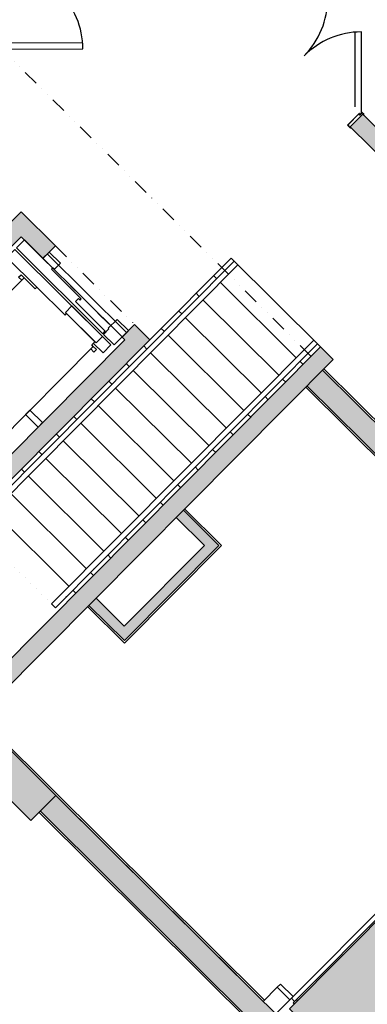
# Model space of a CAD drawing. Extents: x -749542476 to -749396430, y -1047032882 to -1046898645.
# Drawn here: x -749470444 to -749466519, y -1047004031 to -1046992910 of the extents above; entities that cross this region are included whole.
import ezdxf

# ---------------------------------------------------------------- set-up
doc = ezdxf.new("R2010")
doc.units = 0
doc.header["$LTSCALE"] = 350
doc.header["$MEASUREMENT"] = 0
doc.linetypes.add('DIVIDE', pattern=[1.25, 0.5, -0.25, 0, -0.25, 0, -0.25])
doc.linetypes.add('DOT', pattern=[0.25, 0, -0.25])
doc.layers.get('0').update_dxf_attribs({"linetype": 'CONTINUOUS'})
for name, color, linetype in [('1_ZDIVO-CIHLA', 6, 'CONTINUOUS'), ('1_ZDIVO-OMÍTKA', 7, 'CONTINUOUS'), ('1_ZDIVO_NAD', 4, 'DIVIDE'), ('1_ŽELEZOBETON', 2, 'CONTINUOUS'), ('2_NADROVINOU', 4, 'DIVIDE'), ('2_SCHODIŠTĚ', 3, 'CONTINUOUS'), ('2_VÝTAH', 4, 'CONTINUOUS'), ('3_DVEŘE-ZÁRUBNĚ', 5, 'CONTINUOUS'), ('3_DVEŘE_KŘÍDLO', 1, 'CONTINUOUS'), ('3_OKNO_RÁM', 7, 'CONTINUOUS'), ('3_OKNO_SKLO', 5, 'CONTINUOUS'), ('3_ZÁBRADLÍ', 1, 'CONTINUOUS'), ('RS_šrafa černá', 7, 'CONTINUOUS')]:
    doc.layers.add(name, color=color, linetype=linetype)

# ---------------------------------------------------------------- blocks, each defined once
blk = doc.blocks.new('vytah-osob-1000')
for p, q in [((0, -50), (0, -345)), ((128, -50), (0, -50)), ((128, -50), (128, -1425)), ((280, -50), (153, -50)), ((153, -50), (153, -1580)), ((280, -50), (280, -525)), ((2231, -71), (1218, -71)), ((1684, -28), (1684, -333)), ((1726, -28), (1684, -28)), ((1726, -28), (1726, -120)), ((2231, -266), (1218, -266)), ((1726, -333), (1684, -333)), ((1726, -229), (1726, -333)), ((-100, -345), (-100, -525)), ((0, -345), (-100, -345)), ((-70, -345), (-70, -1605)), ((0, -345), (0, -1605)), ((2405, -350), (305, -350)), ((305, -350), (305, -525)), ((2405, -350), (2405, -1450)), ((0, -525), (-100, -525)), ((20, -500), (0, -500)), ((0, -500), (0, -525)), ((20, -500), (20, -975)), ((305, -525), (280, -525)), ((305, -525), (280, -525)), ((280, -525), (280, -975)), ((40, -975), (20, -975)), ((40, -950), (40, -975)), ((88, -950), (40, -950)), ((88, -950), (88, -1425)), ((280, -975), (255, -975)), ((255, -975), (255, -1425)), ((-100, -1605), (-100, -1425)), ((40, -1425), (-100, -1425)), ((40, -1425), (40, -1435)), ((128, -1435), (40, -1435)), ((128, -1425), (88, -1425)), ((128, -1435), (128, -1605)), ((305, -1425), (255, -1425)), ((280, -1580), (280, -1425)), ((305, -1450), (305, -1425)), ((2405, -1450), (305, -1450)), ((128, -1605), (-100, -1605)), ((153, -1580), (280, -1580))]:
    blk.add_line(p, q)
for points in [[(1397, 0), (1201, 0), (1201, -25), (1201, -284), (1246, -324), (1268, -324), (1268, -175), (1268, -100), (1268, -25), (1397, -25), (1397, 0)], [(2051, 0), (2248, 0), (2248, -25), (2248, -284), (2203, -324), (2180, -324), (2180, -175), (2180, -100), (2180, -25), (2051, -25), (2051, 0)], [(2136, -31), (1316, -31), (1316, -87), (1424, -87), (1424, -194), (2034, -194), (2034, -87), (2136, -87), (2136, -31)], [(1924, -310), (1924, -329), (1805, -329), (1805, -310)]]:
    blk.add_lwpolyline(points)
for points in [[(1336, -360), (1336, -165), (1302, -165), (1302, -360)], [(2113, -360), (2113, -165), (2147, -165), (2147, -360)], [(345, -350), (345, -300), (305, -300), (305, -350)], [(2353, -350), (2353, -300), (2393, -300), (2393, -350)], [(255, -955), (255, -1445), (153, -1445), (153, -955)], [(345, -1450), (345, -1500), (305, -1500), (305, -1450)], [(1320, -1650), (1390, -1650), (1390, -1450), (1320, -1450)], [(2163, -1450), (2163, -1500), (2203, -1500), (2203, -1450)], [(2353, -1450), (2353, -1500), (2393, -1500), (2393, -1450)]]:
    blk.add_lwpolyline(points, close=True)
for radius in [148, 106, 76.3]:
    blk.add_circle((1864, -174), radius)
blk = doc.blocks.new('HSE_DZD_zaruben_200')
at = {"layer": '3_DVEŘE-ZÁRUBNĚ'}
for p, q in [((18, 209), (-8, 209)), ((-8, 207), (18, 207)), ((-9, 200), (-9, 207)), ((18, 207), (18, 170)), ((19, 167), (31, 167)), ((20, 170), (20, 207)), ((30, 178), (31, 169)), ((33, 169), (31, 178)), ((33, 180), (32, 180)), ((32, 179), (33, 179)), ((33, 178), (33, -7)), ((35, -7), (35, 178)), ((33, -8), (-8, -8)), ((-8, -9), (33, -9))]:
    blk.add_line(p, q, dxfattribs=at)
for points in [[(-10, 207), (-10, 207), (-10, 207), (-10, 207), (-10, 208), (-10, 208), (-10, 208), (-9, 208), (-9, 208), (-9, 209), (-9, 209), (-9, 209), (-9, 209), (-8, 209), (-8, 209), (-8, 209), (-8, 209)], [(-10, 207), (-10, 200), (-9, 200)], [(-9, 207), (-9, 207), (-9, 207), (-8, 207), (-8, 207), (-8, 207), (-8, 207), (-8, 207), (-8, 207), (-8, 207), (-8, 207), (-8, 207), (-8, 207), (-8, 207), (-8, 207), (-8, 207), (-8, 207)], [(18, 209), (18, 209), (18, 209), (18, 209), (19, 209), (19, 209), (19, 209), (19, 209), (19, 208), (19, 208), (20, 208), (20, 208), (20, 208), (20, 207), (20, 207), (20, 207), (20, 207)], [(18, 207), (18, 207), (18, 207), (18, 207), (18, 207), (18, 207), (18, 207), (18, 207), (18, 207), (18, 207), (18, 207), (18, 207), (18, 207), (18, 207), (18, 207), (18, 207), (18, 207)], [(21, 168), (21, 168), (20, 168), (20, 168), (20, 168), (20, 168), (19, 169), (19, 169), (19, 169), (19, 169), (19, 169), (19, 169), (19, 170), (19, 170), (19, 170), (18, 170), (18, 170)], [(31, 168), (19, 168), (19, 167)], [(21, 170), (21, 170), (21, 170), (21, 170), (20, 170), (20, 170), (20, 170), (20, 170), (20, 170), (20, 170), (20, 170), (20, 170), (20, 170), (20, 170), (20, 170), (20, 170), (20, 170)], [(21, 168), (31, 168), (31, 170), (21, 170)], [(30, 178), (30, 178), (30, 178), (30, 179), (30, 179), (30, 179), (30, 179), (30, 179), (30, 180), (30, 180), (31, 180), (31, 180), (31, 180), (31, 180), (31, 180), (32, 180), (32, 180), (32, 180)], [(31, 178), (31, 178), (31, 178), (31, 178), (31, 178), (31, 178), (31, 179), (31, 179), (31, 179), (31, 179), (31, 179), (32, 179), (32, 179), (32, 179), (32, 179), (32, 179), (32, 179), (32, 179)], [(33, 169), (33, 169), (33, 169), (33, 169), (33, 168), (33, 168), (33, 168), (33, 168), (32, 168), (32, 167), (32, 167), (32, 167), (32, 167), (31, 167), (31, 167), (31, 167), (31, 167), (31, 167)], [(31, 169), (31, 169), (31, 169), (31, 169), (31, 169), (31, 169), (31, 169), (31, 169), (31, 168), (31, 168), (31, 168), (31, 168), (31, 168), (31, 168), (31, 168), (31, 168), (31, 168), (31, 168)], [(33, 180), (33, 180), (33, 180), (33, 180), (34, 180), (34, 180), (34, 180), (34, 180), (34, 180), (34, 180), (35, 179), (35, 179), (35, 179), (35, 179), (35, 179), (35, 178), (35, 178)], [(33, 179), (33, 179), (33, 179), (33, 179), (33, 179), (33, 179), (33, 179), (33, 179), (33, 179), (33, 179), (33, 179), (33, 179), (33, 179), (33, 178), (33, 178), (33, 178), (33, 178)], [(-9, -7), (-9, 0), (-10, 0), (-10, -7)], [(-8, -9), (-8, -9), (-8, -9), (-8, -9), (-9, -9), (-9, -9), (-9, -9), (-9, -9), (-9, -8), (-9, -8), (-10, -8), (-10, -8), (-10, -8), (-10, -7), (-10, -7), (-10, -7), (-10, -7)], [(-8, -8), (-8, -8), (-8, -8), (-8, -7), (-8, -7), (-8, -7), (-8, -7), (-8, -7), (-8, -7), (-8, -7), (-8, -7), (-8, -7), (-8, -7), (-8, -7), (-9, -7), (-9, -7), (-9, -7)], [(35, -7), (35, -7), (35, -7), (35, -7), (35, -8), (35, -8), (35, -8), (34, -8), (34, -8), (34, -9), (34, -9), (34, -9), (34, -9), (33, -9), (33, -9), (33, -9), (33, -9)], [(33, -7), (33, -7), (33, -7), (33, -7), (33, -7), (33, -7), (33, -7), (33, -7), (33, -7), (33, -7), (33, -7), (33, -7), (33, -7), (33, -7), (33, -8), (33, -8), (33, -8)]]:
    blk.add_lwpolyline(points, dxfattribs=at)

msp = doc.modelspace()

# ---------------------------------------------------------------- hatches: boundary and pattern name
at = {"layer": 'RS_šrafa černá'}
h = msp.add_hatch(dxfattribs=at)
h.set_pattern_fill('ANGLE', color=251, scale=1500, style=0)
h.set_pattern_definition([(45.18827, (-749505278.24, -1046992560.18), (-292.6384, 290.7215), [300, -112.5]), (135.18827, (-749505278.24, -1046992560.18), (-290.7215, -292.6384), [300, -112.5])])
edge = h.paths.add_edge_path()
edge.add_line((-749489087, -1046991820), (-749497085, -1046984003))
edge.add_line((-749497085, -1046984003), (-749498472, -1046983529))
edge.add_line((-749498472, -1046983529), (-749498965, -1046981608))
edge.add_line((-749498965, -1046981608), (-749497177, -1046981137))
edge.add_arc((-749497365, -1046979440), 1707, 276.3277, 313.8637)
edge.add_line((-749496182, -1046980671), (-749495466, -1046979874))
edge.add_arc((-749498124, -1046977823), 3357, 322.3471, 362.5813)
edge.add_arc((-749493060, -1046971256), 6639, 64.2128, 255.0772, ccw=False)
edge.add_arc((-749491874, -1046970077), 5092, 4.3285, 70.4693, ccw=False)
edge.add_arc((-749487578, -1046953355), 16357, 272.7383, 290.6904)
edge.add_line((-749481799, -1046968657), (-749480446, -1046967295))
edge.add_line((-749480446, -1046967295), (-749480425, -1046967316))
edge.add_line((-749480425, -1046967316), (-749474797, -1046961651))
edge.add_line((-749474797, -1046961651), (-749467983, -1046968421))
edge.add_line((-749467983, -1046968421), (-749449472, -1046949788))
edge.add_line((-749449472, -1046949788), (-749452714, -1046946567))
edge.add_line((-749452714, -1046946567), (-749442177, -1046935961))
edge.add_line((-749442177, -1046935961), (-749437857, -1046940253))
edge.add_line((-749437857, -1046940253), (-749472709, -1046975334))
edge.add_line((-749472709, -1046975334), (-749452476, -1046995434))
edge.add_line((-749452476, -1046995434), (-749446908, -1046989830))
edge.add_line((-749446908, -1046989830), (-749445766, -1046990965))
edge.add_line((-749445766, -1046990965), (-749411936, -1046956912))
edge.add_line((-749411936, -1046956912), (-749411771, -1046956746))
edge.add_line((-749411771, -1046956746), (-749409774, -1046958729))
edge.add_line((-749409774, -1046958729), (-749456116, -1047005377))
edge.add_line((-749456116, -1047005377), (-749455999, -1047005493))
edge.add_line((-749455999, -1047005493), (-749456136, -1047005635))
edge.add_line((-749456136, -1047005635), (-749452940, -1047008727))
edge.add_line((-749452940, -1047008727), (-749467669, -1047022665))
edge.add_line((-749467669, -1047022665), (-749473700, -1047016798))
edge.add_line((-749473700, -1047016798), (-749464210, -1047007246))
edge.add_line((-749464210, -1047007246), (-749467396, -1047004082))
edge.add_line((-749467396, -1047004082), (-749458974, -1046995604))
edge.add_line((-749458974, -1046995604), (-749476021, -1046978668))
edge.add_line((-749476021, -1046978668), (-749489087, -1046991820))
h = msp.add_hatch(color=256, dxfattribs=at)
h.paths.add_polyline_path([(-749462862, -1046992516), (-749464096, -1046993758), (-749464252, -1046993603), (-749464333, -1046993684), (-749463776, -1046994238), (-749463857, -1046994319), (-749463775, -1046994400), (-749462380, -1046992996), (-749462462, -1046992914), (-749463695, -1046994156), (-749464014, -1046993839), (-749462781, -1046992597)])
h.paths.add_polyline_path([(-749464400, -1046994865), (-749465034, -1046995504), (-749464952, -1046995585), (-749464318, -1046994946)])
h.paths.add_polyline_path([(-749465495, -1046995046), (-749466570, -1046993978), (-749466711, -1046994120), (-749465636, -1046995188), (-749465777, -1046995330), (-749464748, -1046996351), (-749464466, -1046996068)])
h = msp.add_hatch(color=256, dxfattribs=at)
h.paths.add_polyline_path([(-749478745, -1047008242), (-749479027, -1047008525), (-749477928, -1047009618), (-749477646, -1047009334)])
h.paths.add_polyline_path([(-749474727, -1047004622), (-749471203, -1047001075), (-749470316, -1047001956), (-749470034, -1047001672), (-749470921, -1047000791), (-749466904, -1046996747), (-749467046, -1046996606), (-749471486, -1047001076), (-749474962, -1046997622), (-749470642, -1046993274), (-749470784, -1046993133), (-749474681, -1046997056), (-749475568, -1046996175), (-749475850, -1046996459), (-749474963, -1046997340), (-749478487, -1047000887), (-749479374, -1047000006), (-749479655, -1047000290), (-749478769, -1047001171), (-749478850, -1047001252), (-749478708, -1047001393), (-749475103, -1046997764), (-749471627, -1047001218), (-749476736, -1047006361), (-749480213, -1047002908), (-749480026, -1047002720), (-749480168, -1047002579), (-749480495, -1047002909), (-749476735, -1047006644), (-749475009, -1047004906), (-749474122, -1047005787), (-749473840, -1047005503)])
h.paths.add_polyline_path([(-749474548, -1047005364), (-749478071, -1047008911), (-749477969, -1047009013), (-749474445, -1047005466)])
h.paths.add_polyline_path([(-749476838, -1047006542), (-749478635, -1047008351), (-749478533, -1047008453), (-749476735, -1047006644)])
h.paths.add_polyline_path([(-749470884, -1047001392), (-749474408, -1047004939), (-749474305, -1047005041), (-749472483, -1047003208), (-749470781, -1047001494)], flags=17)
h = msp.add_hatch(color=256, dxfattribs=at)
h.paths.add_polyline_path([(-749475008, -1046999691), (-749477052, -1047001748), (-749476665, -1047002132), (-749476524, -1047001990), (-749476769, -1047001747), (-749475007, -1046999974), (-749473837, -1047001137), (-749475599, -1047002910), (-749475631, -1047002878), (-749475772, -1047003020), (-749475598, -1047003193), (-749473554, -1047001136)])
h.paths.add_polyline_path([(-749469147, -1046996352), (-749469288, -1046996494), (-749469256, -1046996525), (-749471018, -1046998299), (-749472188, -1046997136), (-749470426, -1046995362), (-749470181, -1046995606), (-749470040, -1046995464), (-749470427, -1046995080), (-749472471, -1046997137), (-749471017, -1046998582), (-749468973, -1046996524)])
h.paths.add_polyline_path([(-749474412, -1046997069), (-749474493, -1046997151), (-749471017, -1047000604), (-749470936, -1047000523)])
h.paths.add_polyline_path([(-749472288, -1046993774), (-749475117, -1046996622), (-749475036, -1046996703), (-749473778, -1046995437), (-749473423, -1046995790), (-749473342, -1046995708), (-749473697, -1046995356), (-749472287, -1046993937), (-749471932, -1046994289), (-749471851, -1046994208)])
h.paths.add_polyline_path([(-749476273, -1046997949), (-749475318, -1046996987), (-749475399, -1046996906), (-749476435, -1046997949), (-749475999, -1046998382), (-749475918, -1046998301)])
h.paths.add_polyline_path([(-749476435, -1046997949), (-749476537, -1046998052), (-749476456, -1046998133), (-749476354, -1046998030)])
h.paths.add_polyline_path([(-749476995, -1046998513), (-749477101, -1046998619), (-749477020, -1046998700), (-749476914, -1046998594)])
h.paths.add_polyline_path([(-749477700, -1046999222), (-749477802, -1046999325), (-749477721, -1046999406), (-749477619, -1046999304)])
h.paths.add_polyline_path([(-749477802, -1046999325), (-749477802, -1046999325), (-749478923, -1047000453), (-749478841, -1047000534), (-749477802, -1046999488), (-749477447, -1046999840), (-749477366, -1046999759)])
h = msp.add_hatch(color=256, dxfattribs=at)
h.paths.add_polyline_path([(-749470210, -1047001850), (-749465173, -1047006853), (-749464997, -1047006676), (-749470034, -1047001672)])
h.paths.add_polyline_path([(-749468595, -1046998450), (-749468676, -1046998532), (-749468357, -1046998849), (-749469263, -1046999760), (-749469582, -1046999443), (-749469663, -1046999525), (-749469262, -1046999923), (-749468194, -1046998848)])
h.paths.add_polyline_path([(-749467024, -1046996868), (-749467200, -1046997045), (-749463951, -1047000273), (-749463774, -1047000096)])
h.paths.add_polyline_path([(-749464997, -1047006676), (-749465279, -1047006960), (-749464712, -1047007524), (-749464430, -1047007240)])
h.paths.add_polyline_path([(-749468803, -1047010507), (-749469085, -1047010791), (-749468517, -1047011355), (-749468236, -1047011071)])

# ---------------------------------------------------------------- linework, layer by layer
at = {"layer": '1_ZDIVO-CIHLA'}
for p, q in [((-749467024, -1046996868), (-749463774, -1047000096)), ((-749467200, -1046997045), (-749463951, -1047000273)), ((-749468595, -1046998450), (-749468194, -1046998848)), ((-749468194, -1046998848), (-749469262, -1046999923)), ((-749469262, -1046999923), (-749469663, -1046999525)), ((-749470034, -1047001672), (-749464997, -1047006676)), ((-749470210, -1047001850), (-749465173, -1047006853))]:
    msp.add_line(p, q, dxfattribs=at)
at = {"layer": '1_ZDIVO-OMÍTKA'}
for p, q in [((-749467009, -1046996854), (-749463746, -1047000096)), ((-749467214, -1046997060), (-749463950, -1047000302)), ((-749468581, -1046998436), (-749468166, -1046998848)), ((-749468676, -1046998532), (-749468357, -1046998849)), ((-749469263, -1046999760), (-749468357, -1046998849)), ((-749468166, -1046998848), (-749469262, -1046999951)), ((-749469263, -1046999760), (-749469582, -1046999443)), ((-749469262, -1046999951), (-749469677, -1046999539)), ((-749470907, -1047000777), (-749467679, -1047003984)), ((-749470034, -1047001672), (-749467693, -1047003998)), ((-749470224, -1047001864), (-749465188, -1047006868))]:
    msp.add_line(p, q, dxfattribs=at)
at = {"layer": '1_ZDIVO_NAD'}
for p, q in [((-749470040, -1046995464), (-749469147, -1046996352)), ((-749470181, -1046995606), (-749469288, -1046996494))]:
    msp.add_line(p, q, dxfattribs=at)
at = {"layer": '1_ŽELEZOBETON'}
for p, q in [((-749466711, -1046994120), (-749466570, -1046993978)), ((-749466570, -1046993978), (-749465495, -1046995046)), ((-749466711, -1046994120), (-749465636, -1046995188)), ((-749470181, -1046995606), (-749470040, -1046995464)), ((-749469288, -1046996494), (-749469147, -1046996352)), ((-749467046, -1046996606), (-749471486, -1047001076)), ((-749467046, -1046996606), (-749466904, -1046996747)), ((-749466904, -1046996747), (-749470921, -1047000791))]:
    msp.add_line(p, q, dxfattribs=at)
for points in [[(-749469147, -1046996352), (-749468973, -1046996524), (-749471017, -1046998582), (-749472471, -1046997137), (-749470427, -1046995080), (-749470040, -1046995464)], [(-749469288, -1046996494), (-749469256, -1046996525), (-749471018, -1046998299), (-749472188, -1046997136), (-749470426, -1046995362), (-749470181, -1046995606)], [(-749470921, -1047000791), (-749470034, -1047001672), (-749470316, -1047001956), (-749471203, -1047001075)]]:
    msp.add_lwpolyline(points, dxfattribs=at)
at = {"layer": '2_NADROVINOU'}
msp.add_line((-749467151, -1046996713), (-749470628, -1046993259), dxfattribs=at)
at = {"layer": '2_SCHODIŠTĚ', "linetype": 'DOT'}
for p, q in [((-749470981, -1046998617), (-749468021, -1046995637)), ((-749467081, -1046996571), (-749470041, -1046999551)), ((-749470006, -1046999586), (-749470928, -1046998670))]:
    msp.add_line(p, q, dxfattribs=at)
at = {"layer": '2_SCHODIŠTĚ'}
for p, q in [((-749468973, -1046996524), (-749468057, -1046995602)), ((-749468057, -1046995602), (-749467046, -1046996606)), ((-749468057, -1046995602), (-749467046, -1046996606)), ((-749468254, -1046995801), (-749468218, -1046995836)), ((-749468176, -1046995878), (-749467321, -1046996728)), ((-749468451, -1046995999), (-749468416, -1046996035)), ((-749468373, -1046996077), (-749467518, -1046996926)), ((-749468649, -1046996198), (-749468613, -1046996233)), ((-749468571, -1046996276), (-749467716, -1046997125)), ((-749468846, -1046996397), (-749468810, -1046996432)), ((-749468768, -1046996474), (-749467913, -1046997324)), ((-749469043, -1046996595), (-749469008, -1046996631)), ((-749468965, -1046996673), (-749468110, -1046997522)), ((-749469241, -1046996794), (-749469205, -1046996829)), ((-749467278, -1046996770), (-749467243, -1046996805)), ((-749469163, -1046996872), (-749468308, -1046997721)), ((-749469438, -1046996993), (-749469402, -1046997028)), ((-749467476, -1046996969), (-749467440, -1046997004)), ((-749469360, -1046997070), (-749468505, -1046997919)), ((-749469635, -1046997191), (-749469600, -1046997227)), ((-749467673, -1046997167), (-749467638, -1046997202)), ((-749469557, -1046997269), (-749468702, -1046998118)), ((-749469833, -1046997390), (-749469797, -1046997425)), ((-749469755, -1046997467), (-749468900, -1046998317)), ((-749467870, -1046997366), (-749467835, -1046997401)), ((-749468068, -1046997564), (-749468032, -1046997600)), ((-749470030, -1046997589), (-749469994, -1046997624)), ((-749469952, -1046997666), (-749469097, -1046998515)), ((-749470227, -1046997787), (-749470192, -1046997822)), ((-749468265, -1046997763), (-749468230, -1046997798)), ((-749470149, -1046997865), (-749469294, -1046998714)), ((-749470425, -1046997986), (-749470389, -1046998021)), ((-749468462, -1046997962), (-749468427, -1046997997)), ((-749470347, -1046998063), (-749469492, -1046998913)), ((-749468660, -1046998160), (-749468624, -1046998196)), ((-749470544, -1046998262), (-749469689, -1046999111)), ((-749468857, -1046998359), (-749468822, -1046998394)), ((-749470741, -1046998461), (-749469886, -1046999310)), ((-749470731, -1046998471), (-749469886, -1046999310)), ((-749469054, -1046998558), (-749469019, -1046998593)), ((-749469252, -1046998756), (-749469216, -1046998792)), ((-749469449, -1046998955), (-749469414, -1046998990)), ((-749469646, -1046999154), (-749469611, -1046999189)), ((-749469844, -1046999352), (-749469808, -1046999387)), ((-749469844, -1046999352), (-749469808, -1046999387))]:
    msp.add_line(p, q, dxfattribs=at)
at = {"layer": '3_DVEŘE_KŘÍDLO'}
for p, q in [((-749466655, -1046993894), (-749466657, -1046993051)), ((-749466583, -1046993964), (-749466586, -1046993048)), ((-749470646, -1046993243), (-749469730, -1046993240)), ((-749470575, -1046993171), (-749469733, -1046993168))]:
    msp.add_line(p, q, dxfattribs=at)
for centre, start, end in [((-749467882, -1046992673), 315.1412, 45.1883), ((-749470646, -1046993243), 0.1883, 45.2354), ((-749466583, -1046993964), 90.1883, 135.2354)]:
    msp.add_arc(centre, 916, start, end, dxfattribs=at)
at = {"layer": '3_OKNO_RÁM'}
for p, q in [((-749467535, -1047003838), (-749467693, -1047003998)), ((-749467393, -1047003979), (-749467551, -1047004139)), ((-749467375, -1047003962), (-749467340, -1047003997))]:
    msp.add_line(p, q, dxfattribs=at)
for points in [[(-749467393, -1047003979), (-749467357, -1047003944), (-749467499, -1047003803), (-749467535, -1047003838)], [(-749467343, -1047004029), (-749467308, -1047003993), (-749467322, -1047003979), (-749467357, -1047004015)]]:
    msp.add_lwpolyline(points, close=True, dxfattribs=at)
at = {"layer": '3_OKNO_SKLO', "ltscale": 1000}
for p, q in [((-749467375, -1047003962), (-749465268, -1047001840)), ((-749467340, -1047003997), (-749465232, -1047001876))]:
    msp.add_line(p, q, dxfattribs=at)
at = {"layer": '3_ZÁBRADLÍ'}
for p, q in [((-749471016, -1046998652), (-749468021, -1046995637)), ((-749471016, -1046998737), (-749467979, -1046995680)), ((-749467979, -1046995680), (-749468021, -1046995637)), ((-749470084, -1046999509), (-749467124, -1046996529)), ((-749470041, -1046999551), (-749467081, -1046996571)), ((-749467081, -1046996571), (-749467124, -1046996529)), ((-749470084, -1046999509), (-749470041, -1046999551))]:
    msp.add_line(p, q, dxfattribs=at)
at = {"layer": 'RS_šrafa černá'}
msp.add_lwpolyline([(-749409774, -1046958729), (-749456116, -1047005377), (-749455999, -1047005493), (-749456136, -1047005635), (-749452940, -1047008727), (-749467669, -1047022665), (-749473700, -1047016798), (-749464210, -1047007246), (-749467396, -1047004082), (-749458974, -1046995604), (-749476021, -1046978668), (-749489087, -1046991820)], dxfattribs=at)

# ---------------------------------------------------------------- block references
at = {"layer": '2_VÝTAH', "xscale": -1, "rotation": 45.18827239077877}
msp.add_blockref('vytah-osob-1000', (-749470426, -1046995362), dxfattribs=at)
at = {"layer": '3_DVEŘE-ZÁRUBNĚ', "xscale": -1, "rotation": 315.188269408844}
msp.add_blockref('HSE_DZD_zaruben_200', (-749466711, -1046994120), dxfattribs=at)

doc.saveas('drawing.dxf')
